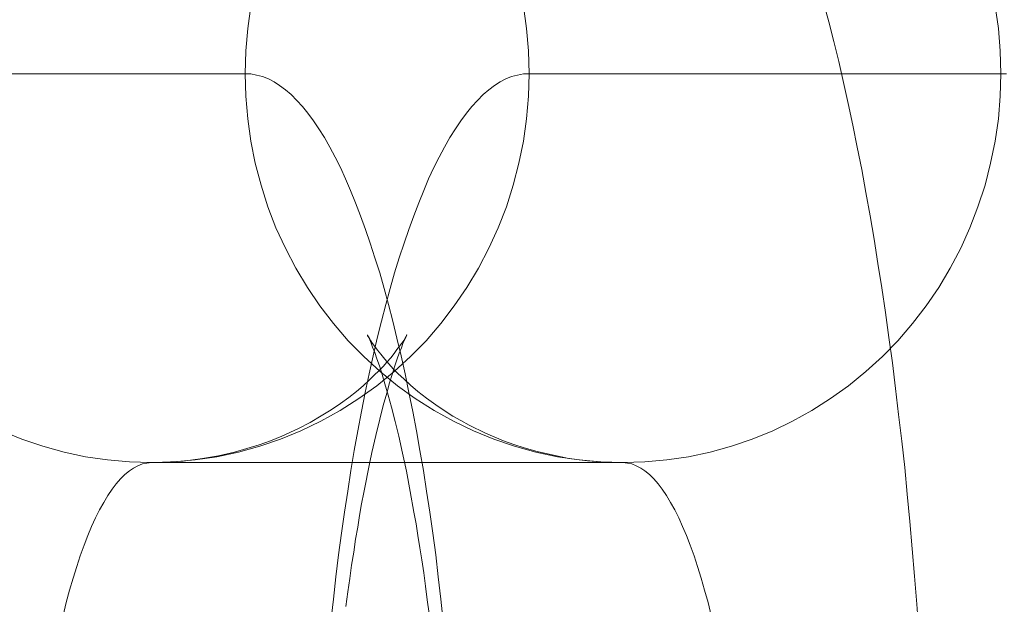
# Model space of a CAD drawing. Units: millimetres. Extents: x -4534 to 438868, y -3372 to 4685.
# Drawn here: x -920 to -914, y 3001 to 3004 of the extents above; entities that cross this region are included whole.
import ezdxf

# ---------------------------------------------------------------- set-up
doc = ezdxf.new("R2010")
doc.units = ezdxf.units.MM
doc.layers.add('Toestel 2D', color=7, linetype='Continuous', lineweight=20)

# ---------------------------------------------------------------- blocks, each defined once
blk = doc.blocks.new('WP-A15')
at = {"layer": 'Toestel 2D', "flags": 128}
for points in [[(-919.6206, 3002.1927), (-919.5155, 3002.1496), (-919.4077, 3002.1132), (-919.2986, 3002.0836), (-919.1882, 3002.0593), (-919.0764, 3002.0432), (-918.9632, 3002.0324), (-918.8501, 3002.0297), (-918.7369, 3002.0324), (-918.6251, 3002.0432), (-918.5133, 3002.0593), (-918.4015, 3002.0836), (-918.2924, 3002.1132), (-918.186, 3002.1496), (-918.081, 3002.1927), (-917.9786, 3002.2425), (-917.8789, 3002.2977), (-917.7819, 3002.3584), (-917.6903, 3002.4244), (-917.6014, 3002.4971), (-917.5166, 3002.5739), (-917.4371, 3002.656), (-917.3617, 3002.7436), (-917.2916, 3002.8352), (-917.227, 3002.9295), (-917.1677, 3003.0292), (-917.1138, 3003.1315), (-917.0653, 3003.2366), (-917.0236, 3003.3443), (-916.9886, 3003.4548), (-916.9589, 3003.5679), (-916.936, 3003.6811), (-916.9199, 3003.7969), (-916.9104, 3003.9128), (-916.9064, 3004.0286), (-916.9104, 3004.1458), (-916.9199, 3004.2616), (-916.936, 3004.3761)], [(-919.6206, 3002.1927), (-919.5155, 3002.1496), (-919.4077, 3002.1132), (-919.2986, 3002.0836), (-919.1882, 3002.0593), (-919.0764, 3002.0432), (-918.9632, 3002.0324), (-918.8501, 3002.0297), (-918.7369, 3002.0324), (-918.6251, 3002.0432), (-918.5133, 3002.0593), (-918.4015, 3002.0836), (-918.2924, 3002.1132), (-918.186, 3002.1496), (-918.081, 3002.1927), (-917.9786, 3002.2425), (-917.8789, 3002.2977), (-917.7819, 3002.3584), (-917.6903, 3002.4244), (-917.6014, 3002.4971), (-917.5166, 3002.5739), (-917.4371, 3002.656), (-917.3617, 3002.7436), (-917.2916, 3002.8352), (-917.227, 3002.9295), (-917.1677, 3003.0292), (-917.1138, 3003.1315), (-917.0653, 3003.2366), (-917.0236, 3003.3443), (-916.9886, 3003.4548), (-916.9589, 3003.5679), (-916.936, 3003.6811), (-916.9199, 3003.7969), (-916.9104, 3003.9128), (-916.9064, 3004.0286), (-916.9104, 3004.1458), (-916.9199, 3004.2616), (-916.936, 3004.3761)], [(-915.3924, 3004.395), (-915.3655, 3004.2953), (-915.3399, 3004.1943), (-915.3143, 3004.0906), (-915.29, 3003.9842), (-915.2658, 3003.8751), (-915.2415, 3003.7646), (-915.2186, 3003.6515), (-915.1957, 3003.5356), (-915.1742, 3003.4184), (-915.1526, 3003.2986), (-915.1324, 3003.1773), (-915.1122, 3003.0534), (-915.092, 3002.9281), (-915.0732, 3002.8015), (-915.0556, 3002.6722), (-915.0381, 3002.5415), (-915.022, 3002.4095), (-915.0058, 3002.2762), (-914.9896, 3002.1401), (-914.9748, 3002.0041), (-914.9614, 3001.8667), (-914.9479, 3001.7266), (-914.9358, 3001.5865), (-914.9236, 3001.4451), (-914.9129, 3001.3023), (-914.9021, 3001.1582)], [(-918.3382, 3004.3761), (-918.3544, 3004.2616), (-918.3638, 3004.1458), (-918.3679, 3004.0286), (-918.3638, 3003.9128), (-918.3544, 3003.7969), (-918.3382, 3003.6811), (-918.3153, 3003.5679), (-918.2857, 3003.4548), (-918.2507, 3003.3443), (-918.2089, 3003.2366), (-918.1604, 3003.1315), (-918.1066, 3003.0292), (-918.0473, 3002.9295), (-917.9826, 3002.8352), (-917.9126, 3002.7436), (-917.8372, 3002.656), (-917.7577, 3002.5739), (-917.6728, 3002.4971), (-917.5839, 3002.4244), (-917.4923, 3002.3584), (-917.3954, 3002.2977), (-917.2957, 3002.2425), (-917.1933, 3002.1927), (-917.0882, 3002.1496), (-916.9818, 3002.1132), (-916.8727, 3002.0836), (-916.7609, 3002.0593), (-916.6491, 3002.0432), (-916.5373, 3002.0324), (-916.4242, 3002.0297), (-916.311, 3002.0324), (-916.1979, 3002.0432), (-916.0861, 3002.0593), (-915.9756, 3002.0836), (-915.8665, 3002.1132), (-915.7588, 3002.1496), (-915.6537, 3002.1927), (-915.5513, 3002.2425), (-915.4517, 3002.2977), (-915.356, 3002.3584), (-915.2631, 3002.4244), (-915.1742, 3002.4971), (-915.0893, 3002.5739), (-915.0098, 3002.656), (-914.9344, 3002.7436), (-914.8644, 3002.8352), (-914.7997, 3002.9295), (-914.7405, 3003.0292), (-914.6866, 3003.1315), (-914.6394, 3003.2366), (-914.5977, 3003.3443), (-914.5613, 3003.4548), (-914.533, 3003.5679), (-914.5101, 3003.6811), (-914.4926, 3003.7969), (-914.4832, 3003.9128), (-914.4805, 3004.0286), (-914.4832, 3004.1458), (-914.4926, 3004.2616), (-914.5101, 3004.3761)], [(-918.3382, 3004.3761), (-918.3544, 3004.2616), (-918.3638, 3004.1458), (-918.3679, 3004.0286), (-918.3638, 3003.9128), (-918.3544, 3003.7969), (-918.3382, 3003.6811), (-918.3153, 3003.5679), (-918.2857, 3003.4548), (-918.2507, 3003.3443), (-918.2089, 3003.2366), (-918.1604, 3003.1315), (-918.1066, 3003.0292), (-918.0473, 3002.9295), (-917.9826, 3002.8352), (-917.9126, 3002.7436), (-917.8372, 3002.656), (-917.7577, 3002.5739), (-917.6728, 3002.4971), (-917.5839, 3002.4244), (-917.4923, 3002.3584), (-917.3954, 3002.2977), (-917.2957, 3002.2425), (-917.1933, 3002.1927), (-917.0882, 3002.1496), (-916.9818, 3002.1132), (-916.8727, 3002.0836), (-916.7609, 3002.0593), (-916.6491, 3002.0432), (-916.5373, 3002.0324), (-916.4242, 3002.0297), (-916.311, 3002.0324), (-916.1979, 3002.0432), (-916.0861, 3002.0593), (-915.9756, 3002.0836), (-915.8665, 3002.1132), (-915.7588, 3002.1496), (-915.6537, 3002.1927), (-915.5513, 3002.2425), (-915.4517, 3002.2977), (-915.356, 3002.3584), (-915.2631, 3002.4244), (-915.1742, 3002.4971), (-915.0893, 3002.5739), (-915.0098, 3002.656), (-914.9344, 3002.7436), (-914.8644, 3002.8352), (-914.7997, 3002.9295), (-914.7405, 3003.0292), (-914.6866, 3003.1315), (-914.6394, 3003.2366), (-914.5977, 3003.3443), (-914.5613, 3003.4548), (-914.533, 3003.5679), (-914.5101, 3003.6811), (-914.4926, 3003.7969), (-914.4832, 3003.9128), (-914.4805, 3004.0286), (-914.4832, 3004.1458), (-914.4926, 3004.2616), (-914.5101, 3004.3761)], [(-920.7938, 3004.0286), (-918.3679, 3004.0286), (-918.3382, 3004.0273), (-918.3086, 3004.0219), (-918.2776, 3004.0138), (-918.248, 3004.0017), (-918.2184, 3003.9869), (-918.1901, 3003.968), (-918.1604, 3003.9464), (-918.1308, 3003.9209), (-918.1012, 3003.8912), (-918.0729, 3003.8602), (-918.0446, 3003.8252), (-918.0163, 3003.7862), (-917.988, 3003.7444), (-917.9597, 3003.7), (-917.9314, 3003.6515), (-917.9045, 3003.6003), (-917.8776, 3003.5464), (-917.8506, 3003.4885), (-917.825, 3003.4279), (-917.7994, 3003.3646), (-917.7739, 3003.2986), (-917.7483, 3003.2285), (-917.724, 3003.1571), (-917.6998, 3003.0817), (-917.6755, 3003.0049), (-917.6526, 3002.9241), (-917.6297, 3002.8419), (-917.6082, 3002.7557), (-917.5866, 3002.6682), (-917.5651, 3002.5779), (-917.5449, 3002.485), (-917.5247, 3002.3893), (-917.5058, 3002.2924), (-917.4869, 3002.1927), (-917.4681, 3002.0917), (-917.4506, 3001.9879), (-917.4344, 3001.8829), (-917.4182, 3001.7751), (-917.4021, 3001.666), (-917.3873, 3001.5556), (-917.3738, 3001.4424), (-917.3603, 3001.3279), (-917.3482, 3001.2121)], [(-917.9261, 3001.2121), (-917.9139, 3001.3279), (-917.9005, 3001.4424), (-917.887, 3001.5556), (-917.8722, 3001.666), (-917.856, 3001.7751), (-917.8399, 3001.8829), (-917.8237, 3001.9879), (-917.8062, 3002.0917), (-917.7873, 3002.1927), (-917.7685, 3002.2924), (-917.7496, 3002.3893), (-917.7294, 3002.485), (-917.7092, 3002.5779), (-917.6876, 3002.6682), (-917.6661, 3002.7557), (-917.6445, 3002.8419), (-917.6216, 3002.9241), (-917.5987, 3003.0049), (-917.5745, 3003.0817), (-917.5503, 3003.1571), (-917.526, 3003.2285), (-917.5004, 3003.2986), (-917.4748, 3003.3646), (-917.4492, 3003.4279), (-917.4236, 3003.4885), (-917.3967, 3003.5464), (-917.3698, 3003.6003), (-917.3428, 3003.6515), (-917.3145, 3003.7), (-917.2862, 3003.7444), (-917.258, 3003.7862), (-917.2297, 3003.8252), (-917.2014, 3003.8602), (-917.1731, 3003.8912), (-917.1435, 3003.9209), (-917.1138, 3003.9464), (-917.0842, 3003.968), (-917.0559, 3003.9869), (-917.0263, 3004.0017), (-916.9966, 3004.0138), (-916.9657, 3004.0219), (-916.936, 3004.0273), (-916.9064, 3004.0286), (-914.4805, 3004.0286), (-914.4509, 3004.0273)], [(-917.4209, 3001.2538), (-917.4304, 3001.3239), (-917.4398, 3001.3939), (-917.4492, 3001.4626), (-917.4587, 3001.53), (-917.4681, 3001.5919), (-917.4789, 3001.6539), (-917.4883, 3001.7145), (-917.4991, 3001.7738), (-917.5179, 3001.8815), (-917.5381, 3001.9852), (-917.5583, 3002.0782), (-917.5772, 3002.1644), (-917.596, 3002.2412), (-917.6149, 3002.3139), (-917.6311, 3002.3759), (-917.6486, 3002.4338), (-917.6634, 3002.4823), (-917.6769, 3002.5267), (-917.6903, 3002.5631), (-917.7011, 3002.5954), (-917.7119, 3002.6224), (-917.72, 3002.6439), (-917.7267, 3002.6601), (-917.7321, 3002.6722), (-917.7361, 3002.6803), (-917.7388, 3002.6843), (-917.7388, 3002.6857), (-917.7375, 3002.6816), (-917.7334, 3002.6762), (-917.7281, 3002.6668), (-917.7213, 3002.656), (-917.7119, 3002.6412), (-917.6998, 3002.6264), (-917.6863, 3002.6076), (-917.6688, 3002.586), (-917.6486, 3002.5604), (-917.6284, 3002.5375), (-917.6055, 3002.5119), (-917.5799, 3002.4863), (-917.5516, 3002.4594), (-917.5166, 3002.4271), (-917.4789, 3002.3947), (-917.4344, 3002.3611), (-917.3873, 3002.326), (-917.3442, 3002.2964), (-917.2984, 3002.2681), (-917.258, 3002.2452), (-917.2149, 3002.2223), (-917.1313, 3002.1806), (-917.0384, 3002.1415), (-916.9859, 3002.1226), (-916.932, 3002.1051), (-916.8646, 3002.0863), (-916.7973, 3002.0701), (-916.7017, 3002.0512), (-916.606, 3002.0391), (-916.5144, 3002.031), (-916.4242, 3002.0297), (-918.8501, 3002.0297), (-918.7841, 3002.031), (-918.6858, 3002.0364), (-918.5861, 3002.0499), (-918.5039, 3002.0647), (-918.4217, 3002.0836), (-918.3584, 3002.1011), (-918.2951, 3002.1199), (-918.2372, 3002.1415), (-918.1793, 3002.1644), (-918.0931, 3002.2048), (-918.0325, 3002.2358), (-917.9759, 3002.2695), (-917.9247, 3002.3004), (-917.8776, 3002.3328), (-917.8345, 3002.3637), (-917.7954, 3002.3947), (-917.7604, 3002.4244), (-917.7281, 3002.454), (-917.7038, 3002.4782), (-917.6796, 3002.5011), (-917.658, 3002.524), (-917.6392, 3002.5456), (-917.6189, 3002.5685), (-917.6014, 3002.59), (-917.5866, 3002.6102), (-917.5732, 3002.6278), (-917.561, 3002.6439), (-917.5516, 3002.6574), (-917.5449, 3002.6695), (-917.5395, 3002.6776), (-917.5368, 3002.683), (-917.5354, 3002.6857), (-917.5368, 3002.6843), (-917.5381, 3002.6803), (-917.5422, 3002.6709), (-917.5476, 3002.6587), (-917.5556, 3002.6412), (-917.5637, 3002.6197), (-917.5745, 3002.5927), (-917.5853, 3002.5631), (-917.5974, 3002.5267), (-917.6095, 3002.4877), (-917.6243, 3002.4392), (-917.6392, 3002.3866), (-917.658, 3002.322), (-917.6755, 3002.2519), (-917.6957, 3002.1684), (-917.7159, 3002.0809), (-917.7267, 3002.031), (-917.7361, 3001.9799), (-917.7469, 3001.9273), (-917.7577, 3001.8748), (-917.7685, 3001.8169), (-917.7792, 3001.7576), (-917.7887, 3001.697), (-917.7994, 3001.635), (-917.8089, 3001.569), (-917.8196, 3001.5017), (-917.8291, 3001.433), (-917.8385, 3001.3643), (-917.8493, 3001.2902)], [(-919.304, 3001.2431), (-919.2879, 3001.3104), (-919.2703, 3001.3737), (-919.2528, 3001.4357), (-919.234, 3001.4949), (-919.2165, 3001.5502), (-919.1963, 3001.6041), (-919.1774, 3001.6539), (-919.1572, 3001.701), (-919.137, 3001.7455), (-919.1168, 3001.7872), (-919.0952, 3001.825), (-919.0737, 3001.86), (-919.0521, 3001.8923), (-919.0306, 3001.9206), (-919.009, 3001.9462), (-918.9861, 3001.9677), (-918.9632, 3001.9866), (-918.9417, 3002.0014), (-918.9188, 3002.0135), (-918.8959, 3002.023), (-918.873, 3002.027), (-918.8501, 3002.0297), (-916.4242, 3002.0297), (-916.4013, 3002.027), (-916.3784, 3002.023), (-916.3555, 3002.0135), (-916.3326, 3002.0014), (-916.311, 3001.9866), (-916.2881, 3001.9677), (-916.2652, 3001.9462), (-916.2437, 3001.9206), (-916.2221, 3001.8923), (-916.2006, 3001.86), (-916.179, 3001.825), (-916.1575, 3001.7872), (-916.1373, 3001.7455), (-916.1171, 3001.701), (-916.0969, 3001.6539), (-916.078, 3001.6041), (-916.0578, 3001.5502), (-916.0403, 3001.4949), (-916.0214, 3001.4357), (-916.0039, 3001.3737), (-915.9864, 3001.3104), (-915.9702, 3001.2431)]]:
    blk.add_lwpolyline(points, dxfattribs=at)

msp = doc.modelspace()

# ---------------------------------------------------------------- block references
msp.add_blockref('WP-A15', (0, 0))

doc.saveas('drawing.dxf')
